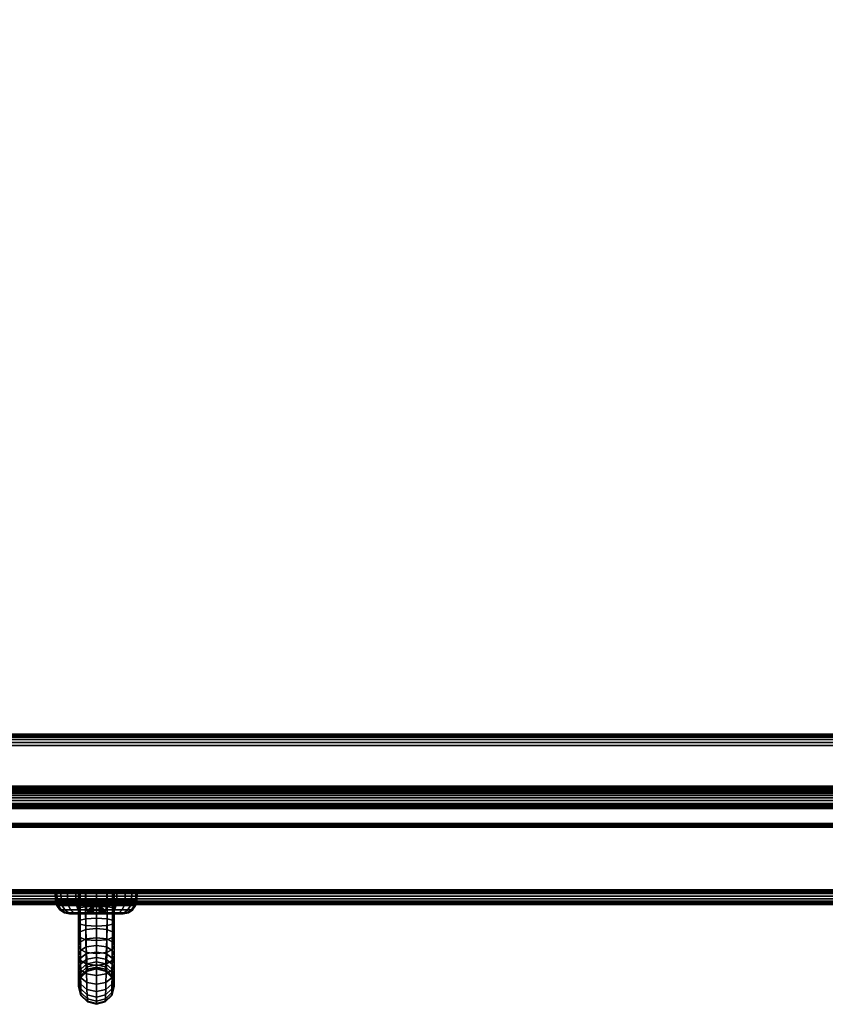
# Model space of a CAD drawing. Units: inches. Extents: x -0.2 to 36.2, y -21.2 to 0.
# Drawn here: x 18.8 to 27.5, y -21.2 to -10.6 of the extents above; entities that cross this region are included whole.
import ezdxf

# ---------------------------------------------------------------- set-up
doc = ezdxf.new("R2010")
doc.units = ezdxf.units.IN
doc.header["$MEASUREMENT"] = 0
for name, color, linetype in [('A-FURN-3-STOR-HRDWR-RAIL', 251, 'Continuous'), ('A-FURN-3-STOR-LWR-WD-BTTM-EDGE-HORZ', 254, 'Continuous'), ('A-FURN-3-STOR-LWR-WD-BTTM-SRFC-HORZ', 254, 'Continuous'), ('A-FURN-3-STOR-LWR-WD-DR-EDGE-HORZ', 254, 'Continuous'), ('A-FURN-3-STOR-LWR-WD-DR-LK', 253, 'Continuous'), ('A-FURN-3-STOR-LWR-WD-DR-PULL-ARC', 253, 'Continuous'), ('A-FURN-3-STOR-LWR-WD-TOP-EDGE-HORZ', 254, 'Continuous'), ('A-FURN-3-STOR-LWR-WD-TOP-SRFC-HPL_TFL-HORZ', 254, 'Continuous')]:
    doc.layers.add(name, color=color, linetype=linetype)

msp = doc.modelspace()

# ---------------------------------------------------------------- linework, layer by layer
at = {"layer": 'A-FURN-3-STOR-HRDWR-RAIL'}
for points in [[(0.898, -18.996, 28.001), (0.898, -18.246, 28.001), (35.26, -18.246, 28.001), (35.26, -18.996, 28.001)], [(35.26, -18.996, 27.251), (35.26, -18.996, 28.001), (0.898, -18.996, 28.001), (0.898, -18.996, 27.251)]]:
    msp.add_3dface(points, dxfattribs=at)
at = {"layer": 'A-FURN-3-STOR-LWR-WD-BTTM-SRFC-HORZ'}
for points in [[(35.29, -0.196, 4.528), (35.29, -19.008, 4.528), (0.868, -19.008, 4.528), (0.868, -0.196, 4.528)], [(0.868, -0.196, 5.528), (0.868, -19.008, 5.528), (35.29, -19.008, 5.528), (35.29, -0.196, 5.528)]]:
    msp.add_3dface(points, dxfattribs=at)
at = {"layer": 'A-FURN-3-STOR-LWR-WD-DR-LK'}
for points in [[(19.642, -20.181, 26.646), (19.642, -20.076, 26.646), (19.704, -20.076, 26.646), (19.704, -20.181, 26.646)], [(19.642, -20.076, 26.245), (19.642, -20.181, 26.245), (19.704, -20.181, 26.245), (19.704, -20.076, 26.245)], [(19.704, -20.076, 26.245), (19.642, -20.076, 26.245), (19.642, -20.076, 26.646), (19.704, -20.076, 26.646)]]:
    msp.add_3dface(points, dxfattribs=at)
for points, invisible_edges in [([(19.642, -20.181, 26.245), (19.642, -20.076, 26.245), (19.642, -20.153, 26.365), (19.642, -20.181, 26.35)], 2), ([(19.642, -20.076, 26.245), (19.642, -20.131, 26.387), (19.642, -20.153, 26.365)], 9), ([(19.642, -20.076, 26.245), (19.642, -20.117, 26.415), (19.642, -20.131, 26.387)], 9), ([(19.642, -20.076, 26.245), (19.642, -20.112, 26.445), (19.642, -20.117, 26.415)], 9), ([(19.642, -20.076, 26.245), (19.642, -20.076, 26.646), (19.642, -20.112, 26.445)], 10), ([(19.642, -20.117, 26.476), (19.642, -20.112, 26.445), (19.642, -20.076, 26.646)], 10), ([(19.642, -20.076, 26.646), (19.642, -20.131, 26.504), (19.642, -20.117, 26.476)], 9), ([(19.642, -20.153, 26.526), (19.642, -20.131, 26.504), (19.642, -20.076, 26.646)], 10), ([(19.642, -20.181, 26.541), (19.642, -20.153, 26.526), (19.642, -20.076, 26.646), (19.642, -20.181, 26.646)], 2), ([(19.704, -20.181, 26.646), (19.704, -20.076, 26.646), (19.704, -20.153, 26.526), (19.704, -20.181, 26.541)], 2), ([(19.704, -20.076, 26.646), (19.704, -20.131, 26.504), (19.704, -20.153, 26.526)], 9), ([(19.704, -20.076, 26.646), (19.704, -20.117, 26.476), (19.704, -20.131, 26.504)], 9), ([(19.704, -20.076, 26.646), (19.704, -20.112, 26.445), (19.704, -20.117, 26.476)], 9), ([(19.704, -20.076, 26.646), (19.704, -20.076, 26.245), (19.704, -20.112, 26.445)], 10), ([(19.704, -20.117, 26.415), (19.704, -20.112, 26.445), (19.704, -20.076, 26.245)], 10), ([(19.704, -20.076, 26.245), (19.704, -20.131, 26.387), (19.704, -20.117, 26.415)], 9), ([(19.704, -20.153, 26.365), (19.704, -20.131, 26.387), (19.704, -20.076, 26.245)], 10), ([(19.704, -20.181, 26.35), (19.704, -20.153, 26.365), (19.704, -20.076, 26.245), (19.704, -20.181, 26.245)], 2), ([(19.578, -20.181, 26.476), (19.592, -20.181, 26.504), (19.395, -20.181, 26.52), (19.385, -20.181, 26.445)], 10), ([(19.573, -20.181, 26.445), (19.578, -20.181, 26.476), (19.385, -20.181, 26.445)], 10), ([(19.592, -20.181, 26.387), (19.578, -20.181, 26.415), (19.385, -20.181, 26.445), (19.395, -20.181, 26.371)], 10), ([(19.385, -20.181, 26.445), (19.578, -20.181, 26.415), (19.573, -20.181, 26.445)], 9), ([(19.592, -20.181, 26.504), (19.614, -20.181, 26.526), (19.423, -20.181, 26.589), (19.395, -20.181, 26.52)], 10), ([(19.395, -20.181, 26.371), (19.423, -20.181, 26.302), (19.614, -20.181, 26.365), (19.592, -20.181, 26.387)], 10), ([(19.614, -20.181, 26.526), (19.642, -20.181, 26.541), (19.469, -20.181, 26.649), (19.423, -20.181, 26.589)], 10), ([(19.642, -20.181, 26.35), (19.614, -20.181, 26.365), (19.423, -20.181, 26.302), (19.469, -20.181, 26.242)], 10), ([(19.642, -20.181, 26.541), (19.642, -20.181, 26.646), (19.529, -20.181, 26.695), (19.469, -20.181, 26.649)], 10), ([(19.469, -20.181, 26.242), (19.529, -20.181, 26.196), (19.642, -20.181, 26.245), (19.642, -20.181, 26.35)], 10), ([(19.642, -20.181, 26.646), (19.673, -20.181, 26.733), (19.598, -20.181, 26.724), (19.529, -20.181, 26.695)], 9), ([(19.598, -20.181, 26.167), (19.673, -20.181, 26.158), (19.642, -20.181, 26.245), (19.529, -20.181, 26.196)], 6), ([(19.673, -20.181, 26.733), (19.642, -20.181, 26.646), (19.704, -20.181, 26.646)], 9), ([(19.673, -20.181, 26.158), (19.704, -20.181, 26.245), (19.642, -20.181, 26.245)], 9), ([(19.747, -20.181, 26.724), (19.673, -20.181, 26.733), (19.704, -20.181, 26.646), (19.817, -20.181, 26.695)], 6), ([(19.704, -20.181, 26.245), (19.673, -20.181, 26.158), (19.747, -20.181, 26.167), (19.817, -20.181, 26.196)], 9), ([(19.876, -20.181, 26.649), (19.817, -20.181, 26.695), (19.704, -20.181, 26.646), (19.704, -20.181, 26.541)], 10), ([(19.704, -20.181, 26.541), (19.732, -20.181, 26.526), (19.922, -20.181, 26.589), (19.876, -20.181, 26.649)], 10), ([(19.704, -20.181, 26.35), (19.704, -20.181, 26.245), (19.817, -20.181, 26.196), (19.876, -20.181, 26.242)], 10), ([(19.732, -20.181, 26.365), (19.704, -20.181, 26.35), (19.876, -20.181, 26.242), (19.922, -20.181, 26.302)], 10), ([(19.951, -20.181, 26.52), (19.922, -20.181, 26.589), (19.732, -20.181, 26.526), (19.754, -20.181, 26.504)], 10), ([(19.754, -20.181, 26.387), (19.732, -20.181, 26.365), (19.922, -20.181, 26.302), (19.951, -20.181, 26.371)], 10), ([(19.754, -20.181, 26.504), (19.768, -20.181, 26.476), (19.961, -20.181, 26.445), (19.951, -20.181, 26.52)], 10), ([(19.768, -20.181, 26.415), (19.754, -20.181, 26.387), (19.951, -20.181, 26.371), (19.961, -20.181, 26.445)], 10), ([(19.961, -20.181, 26.445), (19.768, -20.181, 26.476), (19.773, -20.181, 26.445)], 9), ([(19.773, -20.181, 26.445), (19.768, -20.181, 26.415), (19.961, -20.181, 26.445)], 10)]:
    msp.add_3dface(points, dxfattribs=dict(at, invisible_edges=invisible_edges))
at = {"layer": 'A-FURN-3-STOR-LWR-WD-TOP-SRFC-HPL_TFL-HORZ'}
for points in [[(0.118, -19.961, 29.001), (36.04, -19.961, 29.001), (36.04, -0.118, 29.001), (0.118, -0.118, 29.001)], [(0.118, -0.118, 28.001), (36.04, -0.118, 28.001), (36.04, -19.961, 28.001), (0.118, -19.961, 28.001)]]:
    msp.add_3dface(points, dxfattribs=at)

# ---------------------------------------------------------------- meshes
at = {"layer": 'A-FURN-3-STOR-HRDWR-RAIL'}
mesh = msp.add_polymesh((2, 21), dxfattribs=at)
for k, corner in enumerate([(35.26, -18.246, 28.001), (35.26, -18.25, 27.968), (35.26, -18.263, 27.938), (35.26, -18.283, 27.912), (35.26, -18.308, 27.892), (35.26, -18.339, 27.88), (35.26, -18.371, 27.876), (35.26, -18.809, 27.876), (35.26, -18.825, 27.873), (35.26, -18.84, 27.867), (35.26, -18.853, 27.857), (35.26, -18.863, 27.845), (35.26, -18.869, 27.83), (35.26, -18.871, 27.814), (35.26, -18.871, 27.376), (35.26, -18.875, 27.343), (35.26, -18.888, 27.313), (35.26, -18.908, 27.287), (35.26, -18.933, 27.267), (35.26, -18.964, 27.255), (35.26, -18.996, 27.251), (0.898, -18.246, 28.001), (0.898, -18.25, 27.968), (0.898, -18.263, 27.938), (0.898, -18.283, 27.912), (0.898, -18.308, 27.892), (0.898, -18.339, 27.88), (0.898, -18.371, 27.876), (0.898, -18.809, 27.876), (0.898, -18.825, 27.873), (0.898, -18.84, 27.867), (0.898, -18.853, 27.857), (0.898, -18.863, 27.845), (0.898, -18.869, 27.83), (0.898, -18.871, 27.814), (0.898, -18.871, 27.376), (0.898, -18.875, 27.343), (0.898, -18.888, 27.313), (0.898, -18.908, 27.287), (0.898, -18.933, 27.267), (0.898, -18.964, 27.255), (0.898, -18.996, 27.251)]):
    mesh.set_mesh_vertex(divmod(k, 21), corner)
at = {"layer": 'A-FURN-3-STOR-LWR-WD-BTTM-EDGE-HORZ'}
mesh = msp.add_polymesh((2, 10), dxfattribs=at)
for k, corner in enumerate([(0.868, -19.008, 5.528), (0.868, -19.023, 5.525), (0.868, -19.036, 5.516), (0.868, -19.044, 5.503), (0.868, -19.047, 5.489), (0.868, -19.047, 4.567), (0.868, -19.044, 4.552), (0.868, -19.036, 4.539), (0.868, -19.023, 4.531), (0.868, -19.008, 4.528), (35.29, -19.008, 5.528), (35.29, -19.023, 5.525), (35.29, -19.036, 5.516), (35.29, -19.044, 5.503), (35.29, -19.047, 5.489), (35.29, -19.047, 4.567), (35.29, -19.044, 4.552), (35.29, -19.036, 4.539), (35.29, -19.023, 4.531), (35.29, -19.008, 4.528)]):
    mesh.set_mesh_vertex(divmod(k, 10), corner)
at = {"layer": 'A-FURN-3-STOR-LWR-WD-DR-EDGE-HORZ'}
mesh = msp.add_polymesh((2, 10), dxfattribs=at)
for k, corner in enumerate([(18.212, -19.211, 27.781), (18.212, -19.214, 27.796), (18.212, -19.222, 27.809), (18.212, -19.235, 27.817), (18.212, -19.25, 27.82), (18.212, -19.922, 27.82), (18.212, -19.937, 27.817), (18.212, -19.95, 27.809), (18.212, -19.958, 27.796), (18.212, -19.961, 27.781), (35.904, -19.211, 27.781), (35.904, -19.214, 27.796), (35.904, -19.222, 27.809), (35.904, -19.235, 27.817), (35.904, -19.25, 27.82), (35.904, -19.922, 27.82), (35.904, -19.937, 27.817), (35.904, -19.95, 27.809), (35.904, -19.958, 27.796), (35.904, -19.961, 27.781)]):
    mesh.set_mesh_vertex(divmod(k, 10), corner)
mesh = msp.add_polymesh((2, 10), dxfattribs=at)
for k, corner in enumerate([(35.904, -19.211, 4.527), (35.904, -19.214, 4.513), (35.904, -19.222, 4.5), (35.904, -19.235, 4.491), (35.904, -19.25, 4.488), (35.904, -19.922, 4.488), (35.904, -19.937, 4.491), (35.904, -19.95, 4.5), (35.904, -19.958, 4.513), (35.904, -19.961, 4.527), (18.212, -19.211, 4.527), (18.212, -19.214, 4.513), (18.212, -19.222, 4.5), (18.212, -19.235, 4.491), (18.212, -19.25, 4.488), (18.212, -19.922, 4.488), (18.212, -19.937, 4.491), (18.212, -19.95, 4.5), (18.212, -19.958, 4.513), (18.212, -19.961, 4.527)]):
    mesh.set_mesh_vertex(divmod(k, 10), corner)
at = {"layer": 'A-FURN-3-STOR-LWR-WD-DR-LK'}
mesh = msp.add_polymesh((24, 6), dxfattribs=dict(at, m_close=True))
for k, corner in enumerate([(19.961, -20.181, 26.445), (20.017, -20.17, 26.445), (20.065, -20.139, 26.445), (20.098, -20.092, 26.445), (20.111, -20.036, 26.445), (20.113, -19.961, 26.445), (19.951, -20.181, 26.52), (20.005, -20.17, 26.535), (20.052, -20.139, 26.547), (20.083, -20.092, 26.555), (20.096, -20.036, 26.559), (20.098, -19.961, 26.559), (19.922, -20.181, 26.589), (19.971, -20.17, 26.618), (20.012, -20.139, 26.642), (20.041, -20.092, 26.658), (20.052, -20.036, 26.664), (20.054, -19.961, 26.666), (19.876, -20.181, 26.649), (19.916, -20.17, 26.689), (19.95, -20.139, 26.723), (19.973, -20.092, 26.746), (19.982, -20.036, 26.755), (19.984, -19.961, 26.757), (19.817, -20.181, 26.695), (19.845, -20.17, 26.743), (19.869, -20.139, 26.785), (19.885, -20.092, 26.813), (19.892, -20.036, 26.825), (19.893, -19.961, 26.827), (19.747, -20.181, 26.724), (19.762, -20.17, 26.778), (19.774, -20.139, 26.824), (19.783, -20.092, 26.856), (19.786, -20.036, 26.868), (19.787, -19.961, 26.871), (19.673, -20.181, 26.733), (19.673, -20.17, 26.79), (19.673, -20.139, 26.838), (19.673, -20.092, 26.87), (19.673, -20.036, 26.883), (19.673, -19.961, 26.886), (19.598, -20.181, 26.724), (19.584, -20.17, 26.778), (19.571, -20.139, 26.824), (19.563, -20.092, 26.856), (19.559, -20.036, 26.868), (19.559, -19.961, 26.871), (19.529, -20.181, 26.695), (19.501, -20.17, 26.743), (19.477, -20.139, 26.785), (19.46, -20.092, 26.813), (19.454, -20.036, 26.825), (19.453, -19.961, 26.827), (19.469, -20.181, 26.649), (19.429, -20.17, 26.689), (19.395, -20.139, 26.723), (19.372, -20.092, 26.746), (19.363, -20.036, 26.755), (19.361, -19.961, 26.757), (19.423, -20.181, 26.589), (19.375, -20.17, 26.618), (19.333, -20.139, 26.642), (19.305, -20.092, 26.658), (19.294, -20.036, 26.664), (19.291, -19.961, 26.666), (19.395, -20.181, 26.52), (19.34, -20.17, 26.535), (19.294, -20.139, 26.547), (19.262, -20.092, 26.555), (19.25, -20.036, 26.559), (19.247, -19.961, 26.559), (19.385, -20.181, 26.445), (19.329, -20.17, 26.445), (19.281, -20.139, 26.445), (19.248, -20.092, 26.445), (19.235, -20.036, 26.445), (19.232, -19.961, 26.445), (19.395, -20.181, 26.371), (19.34, -20.17, 26.356), (19.294, -20.139, 26.344), (19.262, -20.092, 26.335), (19.25, -20.036, 26.332), (19.247, -19.961, 26.331), (19.423, -20.181, 26.302), (19.375, -20.17, 26.273), (19.333, -20.139, 26.249), (19.305, -20.092, 26.233), (19.294, -20.036, 26.227), (19.291, -19.961, 26.225), (19.469, -20.181, 26.242), (19.429, -20.17, 26.202), (19.395, -20.139, 26.168), (19.372, -20.092, 26.145), (19.363, -20.036, 26.136), (19.361, -19.961, 26.134), (19.529, -20.181, 26.196), (19.501, -20.17, 26.147), (19.477, -20.139, 26.106), (19.46, -20.092, 26.077), (19.454, -20.036, 26.066), (19.453, -19.961, 26.064), (19.598, -20.181, 26.167), (19.584, -20.17, 26.113), (19.571, -20.139, 26.067), (19.563, -20.092, 26.035), (19.559, -20.036, 26.023), (19.559, -19.961, 26.02), (19.673, -20.181, 26.158), (19.673, -20.17, 26.101), (19.673, -20.139, 26.053), (19.673, -20.092, 26.021), (19.673, -20.036, 26.008), (19.673, -19.961, 26.005), (19.747, -20.181, 26.167), (19.762, -20.17, 26.113), (19.774, -20.139, 26.067), (19.783, -20.092, 26.035), (19.786, -20.036, 26.023), (19.787, -19.961, 26.02), (19.817, -20.181, 26.196), (19.845, -20.17, 26.147), (19.869, -20.139, 26.106), (19.885, -20.092, 26.077), (19.892, -20.036, 26.066), (19.893, -19.961, 26.064), (19.876, -20.181, 26.242), (19.916, -20.17, 26.202), (19.95, -20.139, 26.168), (19.973, -20.092, 26.145), (19.982, -20.036, 26.136), (19.984, -19.961, 26.134), (19.922, -20.181, 26.302), (19.971, -20.17, 26.273), (20.012, -20.139, 26.249), (20.041, -20.092, 26.233), (20.052, -20.036, 26.227), (20.054, -19.961, 26.225), (19.951, -20.181, 26.371), (20.005, -20.17, 26.356), (20.052, -20.139, 26.344), (20.083, -20.092, 26.335), (20.096, -20.036, 26.332), (20.098, -19.961, 26.331)]):
    mesh.set_mesh_vertex(divmod(k, 6), corner)
mesh = msp.add_polymesh((5, 9), dxfattribs=at)
for k, corner in enumerate([(19.642, -20.181, 26.541), (19.614, -20.181, 26.526), (19.592, -20.181, 26.504), (19.578, -20.181, 26.476), (19.573, -20.181, 26.445), (19.578, -20.181, 26.415), (19.592, -20.181, 26.387), (19.614, -20.181, 26.365), (19.642, -20.181, 26.35), (19.642, -20.181, 26.541), (19.616, -20.17, 26.526), (19.595, -20.162, 26.504), (19.582, -20.156, 26.476), (19.578, -20.155, 26.445), (19.582, -20.156, 26.415), (19.595, -20.162, 26.387), (19.616, -20.17, 26.365), (19.642, -20.181, 26.35), (19.642, -20.181, 26.541), (19.622, -20.161, 26.526), (19.606, -20.146, 26.504), (19.596, -20.136, 26.476), (19.593, -20.132, 26.445), (19.596, -20.136, 26.415), (19.606, -20.146, 26.387), (19.622, -20.161, 26.365), (19.642, -20.181, 26.35), (19.642, -20.181, 26.541), (19.631, -20.155, 26.526), (19.622, -20.135, 26.504), (19.617, -20.122, 26.476), (19.615, -20.117, 26.445), (19.617, -20.122, 26.415), (19.622, -20.135, 26.387), (19.631, -20.155, 26.365), (19.642, -20.181, 26.35), (19.642, -20.181, 26.541), (19.642, -20.153, 26.526), (19.642, -20.131, 26.504), (19.642, -20.117, 26.476), (19.642, -20.112, 26.445), (19.642, -20.117, 26.415), (19.642, -20.131, 26.387), (19.642, -20.153, 26.365), (19.642, -20.181, 26.35)]):
    mesh.set_mesh_vertex(divmod(k, 9), corner)
mesh = msp.add_polymesh((5, 9), dxfattribs=at)
for k, corner in enumerate([(19.704, -20.181, 26.541), (19.704, -20.153, 26.526), (19.704, -20.131, 26.504), (19.704, -20.117, 26.476), (19.704, -20.112, 26.445), (19.704, -20.117, 26.415), (19.704, -20.131, 26.387), (19.704, -20.153, 26.365), (19.704, -20.181, 26.35), (19.704, -20.181, 26.541), (19.715, -20.155, 26.526), (19.723, -20.135, 26.504), (19.728, -20.122, 26.476), (19.73, -20.117, 26.445), (19.728, -20.122, 26.415), (19.723, -20.135, 26.387), (19.715, -20.155, 26.365), (19.704, -20.181, 26.35), (19.704, -20.181, 26.541), (19.724, -20.161, 26.526), (19.739, -20.146, 26.504), (19.749, -20.136, 26.476), (19.753, -20.132, 26.445), (19.749, -20.136, 26.415), (19.739, -20.146, 26.387), (19.724, -20.161, 26.365), (19.704, -20.181, 26.35), (19.704, -20.181, 26.541), (19.73, -20.17, 26.526), (19.75, -20.162, 26.504), (19.763, -20.156, 26.476), (19.768, -20.155, 26.445), (19.763, -20.156, 26.415), (19.75, -20.162, 26.387), (19.73, -20.17, 26.365), (19.704, -20.181, 26.35), (19.704, -20.181, 26.541), (19.732, -20.181, 26.526), (19.754, -20.181, 26.504), (19.768, -20.181, 26.476), (19.773, -20.181, 26.445), (19.768, -20.181, 26.415), (19.754, -20.181, 26.387), (19.732, -20.181, 26.365), (19.704, -20.181, 26.35)]):
    mesh.set_mesh_vertex(divmod(k, 9), corner)
at = {"layer": 'A-FURN-3-STOR-LWR-WD-DR-PULL-ARC'}
mesh = msp.add_polymesh((9, 9), dxfattribs=at)
for k, corner in enumerate([(19.673, -19.961, 25.366), (19.556, -19.961, 25.296), (19.499, -19.961, 25.168), (19.482, -19.961, 25.027), (19.499, -19.961, 24.887), (19.556, -19.961, 24.759), (19.673, -19.961, 24.688), (19.789, -19.961, 24.759), (19.847, -19.961, 24.887), (19.673, -20.143, 25.161), (19.557, -20.14, 25.095), (19.499, -20.133, 24.976), (19.482, -20.122, 24.847), (19.499, -20.112, 24.719), (19.557, -20.104, 24.599), (19.673, -20.101, 24.533), (19.789, -20.104, 24.599), (19.847, -20.112, 24.719), (19.673, -20.313, 24.945), (19.558, -20.307, 24.883), (19.499, -20.291, 24.773), (19.482, -20.27, 24.655), (19.499, -20.249, 24.537), (19.558, -20.234, 24.428), (19.673, -20.228, 24.366), (19.788, -20.234, 24.428), (19.846, -20.249, 24.537), (19.673, -20.468, 24.718), (19.559, -20.459, 24.662), (19.5, -20.435, 24.561), (19.482, -20.404, 24.453), (19.5, -20.372, 24.346), (19.559, -20.349, 24.245), (19.673, -20.339, 24.189), (19.786, -20.349, 24.245), (19.845, -20.372, 24.346), (19.673, -20.608, 24.482), (19.562, -20.596, 24.431), (19.501, -20.565, 24.341), (19.482, -20.523, 24.243), (19.501, -20.481, 24.145), (19.562, -20.449, 24.054), (19.673, -20.437, 24.004), (19.784, -20.449, 24.054), (19.844, -20.481, 24.145), (19.673, -20.734, 24.237), (19.564, -20.719, 24.193), (19.502, -20.68, 24.113), (19.482, -20.627, 24.025), (19.502, -20.575, 23.937), (19.564, -20.536, 23.856), (19.673, -20.521, 23.812), (19.781, -20.536, 23.856), (19.843, -20.575, 23.937), (19.673, -20.843, 23.985), (19.567, -20.826, 23.948), (19.503, -20.78, 23.878), (19.482, -20.717, 23.8), (19.503, -20.655, 23.722), (19.567, -20.608, 23.652), (19.673, -20.591, 23.615), (19.779, -20.608, 23.652), (19.842, -20.655, 23.722), (19.673, -20.937, 23.727), (19.569, -20.917, 23.696), (19.504, -20.864, 23.637), (19.482, -20.793, 23.57), (19.504, -20.721, 23.503), (19.569, -20.668, 23.444), (19.673, -20.649, 23.413), (19.776, -20.668, 23.444), (19.841, -20.721, 23.503), (19.673, -21.014, 23.463), (19.572, -20.992, 23.439), (19.505, -20.934, 23.391), (19.482, -20.854, 23.336), (19.505, -20.774, 23.281), (19.572, -20.716, 23.233), (19.673, -20.694, 23.209), (19.774, -20.716, 23.233), (19.84, -20.774, 23.281)]):
    mesh.set_mesh_vertex(divmod(k, 9), corner)
mesh = msp.add_polymesh((9, 9), dxfattribs=at)
for k, corner in enumerate([(19.673, -21.014, 21.288), (19.572, -20.992, 21.313), (19.505, -20.934, 21.36), (19.482, -20.854, 21.416), (19.505, -20.774, 21.471), (19.572, -20.716, 21.519), (19.673, -20.694, 21.543), (19.774, -20.716, 21.519), (19.84, -20.774, 21.471), (19.673, -20.937, 21.025), (19.569, -20.917, 21.056), (19.504, -20.864, 21.115), (19.482, -20.793, 21.182), (19.504, -20.721, 21.248), (19.569, -20.668, 21.308), (19.673, -20.649, 21.339), (19.776, -20.668, 21.308), (19.841, -20.721, 21.248), (19.673, -20.843, 20.766), (19.567, -20.826, 20.804), (19.503, -20.78, 20.874), (19.482, -20.717, 20.952), (19.503, -20.655, 21.03), (19.567, -20.608, 21.1), (19.673, -20.591, 21.137), (19.779, -20.608, 21.1), (19.842, -20.655, 21.03), (19.673, -20.734, 20.515), (19.564, -20.719, 20.559), (19.502, -20.68, 20.639), (19.482, -20.627, 20.727), (19.502, -20.575, 20.815), (19.564, -20.536, 20.896), (19.673, -20.521, 20.94), (19.781, -20.536, 20.896), (19.843, -20.575, 20.815), (19.673, -20.608, 20.27), (19.562, -20.596, 20.321), (19.501, -20.565, 20.411), (19.482, -20.523, 20.509), (19.501, -20.481, 20.607), (19.562, -20.449, 20.698), (19.673, -20.437, 20.748), (19.784, -20.449, 20.698), (19.844, -20.481, 20.607), (19.673, -20.468, 20.034), (19.559, -20.459, 20.09), (19.5, -20.435, 20.191), (19.482, -20.404, 20.298), (19.5, -20.372, 20.406), (19.559, -20.349, 20.507), (19.673, -20.339, 20.563), (19.786, -20.349, 20.507), (19.845, -20.372, 20.406), (19.673, -20.313, 19.807), (19.558, -20.307, 19.869), (19.499, -20.291, 19.979), (19.482, -20.27, 20.097), (19.499, -20.249, 20.214), (19.558, -20.234, 20.324), (19.673, -20.228, 20.386), (19.788, -20.234, 20.324), (19.846, -20.249, 20.214), (19.673, -20.143, 19.591), (19.557, -20.14, 19.657), (19.499, -20.133, 19.776), (19.482, -20.122, 19.905), (19.499, -20.112, 20.033), (19.557, -20.104, 20.152), (19.673, -20.101, 20.219), (19.789, -20.104, 20.152), (19.847, -20.112, 20.033), (19.673, -19.961, 19.385), (19.556, -19.961, 19.456), (19.499, -19.961, 19.584), (19.482, -19.961, 19.724), (19.499, -19.961, 19.865), (19.556, -19.961, 19.993), (19.673, -19.961, 20.063), (19.789, -19.961, 19.993), (19.847, -19.961, 19.865)]):
    mesh.set_mesh_vertex(divmod(k, 9), corner)
mesh = msp.add_polymesh((9, 5), dxfattribs=at)
for k, corner in enumerate([(19.847, -19.961, 24.887), (19.864, -19.961, 25.027), (19.847, -19.961, 25.168), (19.789, -19.961, 25.296), (19.673, -19.961, 25.366), (19.847, -20.112, 24.719), (19.864, -20.122, 24.847), (19.847, -20.133, 24.976), (19.789, -20.14, 25.095), (19.673, -20.143, 25.161), (19.846, -20.249, 24.537), (19.864, -20.27, 24.655), (19.846, -20.291, 24.773), (19.788, -20.307, 24.883), (19.673, -20.313, 24.945), (19.845, -20.372, 24.346), (19.864, -20.404, 24.453), (19.845, -20.435, 24.561), (19.786, -20.459, 24.662), (19.673, -20.468, 24.718), (19.844, -20.481, 24.145), (19.864, -20.523, 24.243), (19.844, -20.565, 24.341), (19.784, -20.596, 24.431), (19.673, -20.608, 24.482), (19.843, -20.575, 23.937), (19.864, -20.627, 24.025), (19.843, -20.68, 24.113), (19.781, -20.719, 24.193), (19.673, -20.734, 24.237), (19.842, -20.655, 23.722), (19.864, -20.717, 23.8), (19.842, -20.78, 23.878), (19.779, -20.826, 23.948), (19.673, -20.843, 23.985), (19.841, -20.721, 23.503), (19.864, -20.793, 23.57), (19.841, -20.864, 23.637), (19.776, -20.917, 23.696), (19.673, -20.937, 23.727), (19.84, -20.774, 23.281), (19.864, -20.854, 23.336), (19.84, -20.934, 23.391), (19.774, -20.992, 23.439), (19.673, -21.014, 23.463)]):
    mesh.set_mesh_vertex(divmod(k, 5), corner)
mesh = msp.add_polymesh((9, 5), dxfattribs=at)
for k, corner in enumerate([(19.84, -20.774, 21.471), (19.864, -20.854, 21.416), (19.84, -20.934, 21.36), (19.774, -20.992, 21.313), (19.673, -21.014, 21.288), (19.841, -20.721, 21.248), (19.864, -20.793, 21.182), (19.841, -20.864, 21.115), (19.776, -20.917, 21.056), (19.673, -20.937, 21.025), (19.842, -20.655, 21.03), (19.864, -20.717, 20.952), (19.842, -20.78, 20.874), (19.779, -20.826, 20.804), (19.673, -20.843, 20.766), (19.843, -20.575, 20.815), (19.864, -20.627, 20.727), (19.843, -20.68, 20.639), (19.781, -20.719, 20.559), (19.673, -20.734, 20.515), (19.844, -20.481, 20.607), (19.864, -20.523, 20.509), (19.844, -20.565, 20.411), (19.784, -20.596, 20.321), (19.673, -20.608, 20.27), (19.845, -20.372, 20.406), (19.864, -20.404, 20.298), (19.845, -20.435, 20.191), (19.786, -20.459, 20.09), (19.673, -20.468, 20.034), (19.846, -20.249, 20.214), (19.864, -20.27, 20.097), (19.846, -20.291, 19.979), (19.788, -20.307, 19.869), (19.673, -20.313, 19.807), (19.847, -20.112, 20.033), (19.864, -20.122, 19.905), (19.847, -20.133, 19.776), (19.789, -20.14, 19.657), (19.673, -20.143, 19.591), (19.847, -19.961, 19.865), (19.864, -19.961, 19.724), (19.847, -19.961, 19.584), (19.789, -19.961, 19.456), (19.673, -19.961, 19.385)]):
    mesh.set_mesh_vertex(divmod(k, 5), corner)
mesh = msp.add_polymesh((9, 9), dxfattribs=at)
for k, corner in enumerate([(19.673, -21.014, 23.463), (19.572, -20.992, 23.439), (19.505, -20.934, 23.391), (19.482, -20.854, 23.336), (19.505, -20.774, 23.281), (19.572, -20.716, 23.233), (19.673, -20.694, 23.209), (19.774, -20.716, 23.233), (19.84, -20.774, 23.281), (19.673, -21.074, 23.195), (19.574, -21.051, 23.178), (19.506, -20.987, 23.142), (19.482, -20.901, 23.099), (19.506, -20.815, 23.056), (19.574, -20.751, 23.02), (19.673, -20.728, 23.002), (19.772, -20.751, 23.02), (19.839, -20.815, 23.056), (19.673, -21.117, 22.924), (19.576, -21.093, 22.913), (19.507, -21.026, 22.889), (19.482, -20.934, 22.859), (19.507, -20.843, 22.83), (19.576, -20.776, 22.805), (19.673, -20.752, 22.794), (19.77, -20.776, 22.805), (19.839, -20.843, 22.83), (19.673, -21.143, 22.651), (19.577, -21.118, 22.645), (19.507, -21.049, 22.633), (19.482, -20.954, 22.618), (19.507, -20.86, 22.603), (19.577, -20.791, 22.591), (19.673, -20.765, 22.585), (19.769, -20.791, 22.591), (19.838, -20.86, 22.603), (19.673, -21.152, 22.376), (19.577, -21.126, 22.376), (19.507, -21.056, 22.376), (19.482, -20.961, 22.376), (19.507, -20.865, 22.376), (19.577, -20.796, 22.376), (19.673, -20.77, 22.376), (19.768, -20.796, 22.376), (19.838, -20.865, 22.376), (19.673, -21.143, 22.101), (19.577, -21.118, 22.107), (19.507, -21.049, 22.119), (19.482, -20.954, 22.134), (19.507, -20.86, 22.149), (19.577, -20.791, 22.161), (19.673, -20.765, 22.167), (19.769, -20.791, 22.161), (19.838, -20.86, 22.149), (19.673, -21.117, 21.828), (19.576, -21.093, 21.839), (19.507, -21.026, 21.863), (19.482, -20.934, 21.893), (19.507, -20.843, 21.922), (19.576, -20.776, 21.947), (19.673, -20.752, 21.958), (19.77, -20.776, 21.947), (19.839, -20.843, 21.922), (19.673, -21.074, 21.557), (19.574, -21.051, 21.574), (19.506, -20.987, 21.61), (19.482, -20.901, 21.653), (19.506, -20.815, 21.696), (19.574, -20.751, 21.732), (19.673, -20.728, 21.75), (19.772, -20.751, 21.732), (19.839, -20.815, 21.696), (19.673, -21.014, 21.288), (19.572, -20.992, 21.313), (19.505, -20.934, 21.36), (19.482, -20.854, 21.416), (19.505, -20.774, 21.471), (19.572, -20.716, 21.519), (19.673, -20.694, 21.543), (19.774, -20.716, 21.519), (19.84, -20.774, 21.471)]):
    mesh.set_mesh_vertex(divmod(k, 9), corner)
mesh = msp.add_polymesh((9, 5), dxfattribs=at)
for k, corner in enumerate([(19.84, -20.774, 23.281), (19.864, -20.854, 23.336), (19.84, -20.934, 23.391), (19.774, -20.992, 23.439), (19.673, -21.014, 23.463), (19.839, -20.815, 23.056), (19.864, -20.901, 23.099), (19.839, -20.987, 23.142), (19.772, -21.051, 23.178), (19.673, -21.074, 23.195), (19.839, -20.843, 22.83), (19.864, -20.934, 22.859), (19.839, -21.026, 22.889), (19.77, -21.093, 22.913), (19.673, -21.117, 22.924), (19.838, -20.86, 22.603), (19.864, -20.954, 22.618), (19.838, -21.049, 22.633), (19.769, -21.118, 22.645), (19.673, -21.143, 22.651), (19.838, -20.865, 22.376), (19.864, -20.961, 22.376), (19.838, -21.056, 22.376), (19.768, -21.126, 22.376), (19.673, -21.152, 22.376), (19.838, -20.86, 22.149), (19.864, -20.954, 22.134), (19.838, -21.049, 22.119), (19.769, -21.118, 22.107), (19.673, -21.143, 22.101), (19.839, -20.843, 21.922), (19.864, -20.934, 21.893), (19.839, -21.026, 21.863), (19.77, -21.093, 21.839), (19.673, -21.117, 21.828), (19.839, -20.815, 21.696), (19.864, -20.901, 21.653), (19.839, -20.987, 21.61), (19.772, -21.051, 21.574), (19.673, -21.074, 21.557), (19.84, -20.774, 21.471), (19.864, -20.854, 21.416), (19.84, -20.934, 21.36), (19.774, -20.992, 21.313), (19.673, -21.014, 21.288)]):
    mesh.set_mesh_vertex(divmod(k, 5), corner)
at = {"layer": 'A-FURN-3-STOR-LWR-WD-TOP-EDGE-HORZ'}
mesh = msp.add_polymesh((9, 9), dxfattribs=at)
for k, corner in enumerate([(0.118, -19.961, 28.001), (0.087, -19.961, 28.005), (0.059, -19.961, 28.016), (0.035, -19.961, 28.035), (0.016, -19.961, 28.06), (0.004, -19.961, 28.088), (0, -19.961, 28.119), (0, -19.961, 28.883), (0.004, -19.961, 28.913), (0.118, -0.118, 28.001), (0.087, -0.118, 28.005), (0.059, -0.118, 28.016), (0.035, -0.118, 28.035), (0.016, -0.118, 28.06), (0.004, -0.118, 28.088), (0, -0.118, 28.119), (0, -0.118, 28.883), (0.004, -0.118, 28.913), (0.118, -0.118, 28.001), (0.088, -0.11, 28.005), (0.061, -0.103, 28.016), (0.037, -0.096, 28.035), (0.019, -0.092, 28.06), (0.008, -0.088, 28.088), (0.004, -0.087, 28.119), (0.004, -0.087, 28.883), (0.008, -0.088, 28.913), (0.118, -0.118, 28.001), (0.092, -0.103, 28.005), (0.067, -0.088, 28.016), (0.046, -0.076, 28.035), (0.029, -0.067, 28.06), (0.019, -0.061, 28.088), (0.016, -0.059, 28.119), (0.016, -0.059, 28.883), (0.019, -0.061, 28.913), (0.118, -0.118, 28.001), (0.096, -0.096, 28.005), (0.076, -0.076, 28.016), (0.059, -0.059, 28.035), (0.046, -0.046, 28.06), (0.037, -0.037, 28.088), (0.035, -0.035, 28.119), (0.035, -0.035, 28.883), (0.037, -0.037, 28.913), (0.118, -0.118, 28.001), (0.103, -0.092, 28.005), (0.088, -0.067, 28.016), (0.076, -0.046, 28.035), (0.067, -0.029, 28.06), (0.061, -0.019, 28.088), (0.059, -0.016, 28.119), (0.059, -0.016, 28.883), (0.061, -0.019, 28.913), (0.118, -0.118, 28.001), (0.11, -0.088, 28.005), (0.103, -0.061, 28.016), (0.096, -0.037, 28.035), (0.092, -0.019, 28.06), (0.088, -0.008, 28.088), (0.087, -0.004, 28.119), (0.087, -0.004, 28.883), (0.088, -0.008, 28.913), (0.118, -0.118, 28.001), (0.118, -0.087, 28.005), (0.118, -0.059, 28.016), (0.118, -0.035, 28.035), (0.118, -0.016, 28.06), (0.118, -0.004, 28.088), (0.118, 0, 28.119), (0.118, 0, 28.883), (0.118, -0.004, 28.913), (36.04, -0.118, 28.001), (36.04, -0.087, 28.005), (36.04, -0.059, 28.016), (36.04, -0.035, 28.035), (36.04, -0.016, 28.06), (36.04, -0.004, 28.088), (36.04, 0, 28.119), (36.04, 0, 28.883), (36.04, -0.004, 28.913)]):
    mesh.set_mesh_vertex(divmod(k, 9), corner)
mesh = msp.add_polymesh((9, 6), dxfattribs=at)
for k, corner in enumerate([(0.004, -19.961, 28.913), (0.016, -19.961, 28.942), (0.035, -19.961, 28.966), (0.059, -19.961, 28.985), (0.087, -19.961, 28.997), (0.118, -19.961, 29.001), (0.004, -0.118, 28.913), (0.016, -0.118, 28.942), (0.035, -0.118, 28.966), (0.059, -0.118, 28.985), (0.087, -0.118, 28.997), (0.118, -0.118, 29.001), (0.008, -0.088, 28.913), (0.019, -0.092, 28.942), (0.037, -0.096, 28.966), (0.061, -0.103, 28.985), (0.088, -0.11, 28.997), (0.118, -0.118, 29.001), (0.019, -0.061, 28.913), (0.029, -0.067, 28.942), (0.046, -0.076, 28.966), (0.067, -0.088, 28.985), (0.092, -0.103, 28.997), (0.118, -0.118, 29.001), (0.037, -0.037, 28.913), (0.046, -0.046, 28.942), (0.059, -0.059, 28.966), (0.076, -0.076, 28.985), (0.096, -0.096, 28.997), (0.118, -0.118, 29.001), (0.061, -0.019, 28.913), (0.067, -0.029, 28.942), (0.076, -0.046, 28.966), (0.088, -0.067, 28.985), (0.103, -0.092, 28.997), (0.118, -0.118, 29.001), (0.088, -0.008, 28.913), (0.092, -0.019, 28.942), (0.096, -0.037, 28.966), (0.103, -0.061, 28.985), (0.11, -0.088, 28.997), (0.118, -0.118, 29.001), (0.118, -0.004, 28.913), (0.118, -0.016, 28.942), (0.118, -0.035, 28.966), (0.118, -0.059, 28.985), (0.118, -0.087, 28.997), (0.118, -0.118, 29.001), (36.04, -0.004, 28.913), (36.04, -0.016, 28.942), (36.04, -0.035, 28.966), (36.04, -0.059, 28.985), (36.04, -0.087, 28.997), (36.04, -0.118, 29.001)]):
    mesh.set_mesh_vertex(divmod(k, 6), corner)
mesh = msp.add_polymesh((9, 9), dxfattribs=at)
for k, corner in enumerate([(36.04, -19.961, 28.001), (36.07, -19.969, 28.005), (36.097, -19.976, 28.016), (36.121, -19.983, 28.035), (36.139, -19.987, 28.06), (36.15, -19.99, 28.088), (36.154, -19.992, 28.119), (36.154, -19.992, 28.883), (36.15, -19.99, 28.913), (36.04, -19.961, 28.001), (36.066, -19.976, 28.005), (36.091, -19.99, 28.016), (36.112, -20.003, 28.035), (36.128, -20.012, 28.06), (36.139, -20.018, 28.088), (36.142, -20.02, 28.119), (36.142, -20.02, 28.883), (36.139, -20.018, 28.913), (36.04, -19.961, 28.001), (36.062, -19.983, 28.005), (36.082, -20.003, 28.016), (36.099, -20.02, 28.035), (36.112, -20.033, 28.06), (36.121, -20.042, 28.088), (36.123, -20.044, 28.119), (36.123, -20.044, 28.883), (36.121, -20.042, 28.913), (36.04, -19.961, 28.001), (36.055, -19.987, 28.005), (36.07, -20.012, 28.016), (36.082, -20.033, 28.035), (36.091, -20.049, 28.06), (36.097, -20.06, 28.088), (36.099, -20.063, 28.119), (36.099, -20.063, 28.883), (36.097, -20.06, 28.913), (36.04, -19.961, 28.001), (36.048, -19.99, 28.005), (36.055, -20.018, 28.016), (36.062, -20.042, 28.035), (36.066, -20.06, 28.06), (36.07, -20.071, 28.088), (36.071, -20.075, 28.119), (36.071, -20.075, 28.883), (36.07, -20.071, 28.913), (36.04, -19.961, 28.001), (36.04, -19.992, 28.005), (36.04, -20.02, 28.016), (36.04, -20.044, 28.035), (36.04, -20.063, 28.06), (36.04, -20.075, 28.088), (36.04, -20.079, 28.119), (36.04, -20.079, 28.883), (36.04, -20.075, 28.913), (0.118, -19.961, 28.001), (0.118, -19.992, 28.005), (0.118, -20.02, 28.016), (0.118, -20.044, 28.035), (0.118, -20.063, 28.06), (0.118, -20.075, 28.088), (0.118, -20.079, 28.119), (0.118, -20.079, 28.883), (0.118, -20.075, 28.913), (0.118, -19.961, 28.001), (0.11, -19.99, 28.005), (0.103, -20.018, 28.016), (0.096, -20.042, 28.035), (0.092, -20.06, 28.06), (0.088, -20.071, 28.088), (0.087, -20.075, 28.119), (0.087, -20.075, 28.883), (0.088, -20.071, 28.913), (0.118, -19.961, 28.001), (0.103, -19.987, 28.005), (0.088, -20.012, 28.016), (0.076, -20.033, 28.035), (0.067, -20.049, 28.06), (0.061, -20.06, 28.088), (0.059, -20.063, 28.119), (0.059, -20.063, 28.883), (0.061, -20.06, 28.913)]):
    mesh.set_mesh_vertex(divmod(k, 9), corner)
mesh = msp.add_polymesh((9, 6), dxfattribs=at)
for k, corner in enumerate([(36.15, -19.99, 28.913), (36.139, -19.987, 28.942), (36.121, -19.983, 28.966), (36.097, -19.976, 28.985), (36.07, -19.969, 28.997), (36.04, -19.961, 29.001), (36.139, -20.018, 28.913), (36.128, -20.012, 28.942), (36.112, -20.003, 28.966), (36.091, -19.99, 28.985), (36.066, -19.976, 28.997), (36.04, -19.961, 29.001), (36.121, -20.042, 28.913), (36.112, -20.033, 28.942), (36.099, -20.02, 28.966), (36.082, -20.003, 28.985), (36.062, -19.983, 28.997), (36.04, -19.961, 29.001), (36.097, -20.06, 28.913), (36.091, -20.049, 28.942), (36.082, -20.033, 28.966), (36.07, -20.012, 28.985), (36.055, -19.987, 28.997), (36.04, -19.961, 29.001), (36.07, -20.071, 28.913), (36.066, -20.06, 28.942), (36.062, -20.042, 28.966), (36.055, -20.018, 28.985), (36.048, -19.99, 28.997), (36.04, -19.961, 29.001), (36.04, -20.075, 28.913), (36.04, -20.063, 28.942), (36.04, -20.044, 28.966), (36.04, -20.02, 28.985), (36.04, -19.992, 28.997), (36.04, -19.961, 29.001), (0.118, -20.075, 28.913), (0.118, -20.063, 28.942), (0.118, -20.044, 28.966), (0.118, -20.02, 28.985), (0.118, -19.992, 28.997), (0.118, -19.961, 29.001), (0.088, -20.071, 28.913), (0.092, -20.06, 28.942), (0.096, -20.042, 28.966), (0.103, -20.018, 28.985), (0.11, -19.99, 28.997), (0.118, -19.961, 29.001), (0.061, -20.06, 28.913), (0.067, -20.049, 28.942), (0.076, -20.033, 28.966), (0.088, -20.012, 28.985), (0.103, -19.987, 28.997), (0.118, -19.961, 29.001)]):
    mesh.set_mesh_vertex(divmod(k, 6), corner)

doc.saveas('drawing.dxf')
